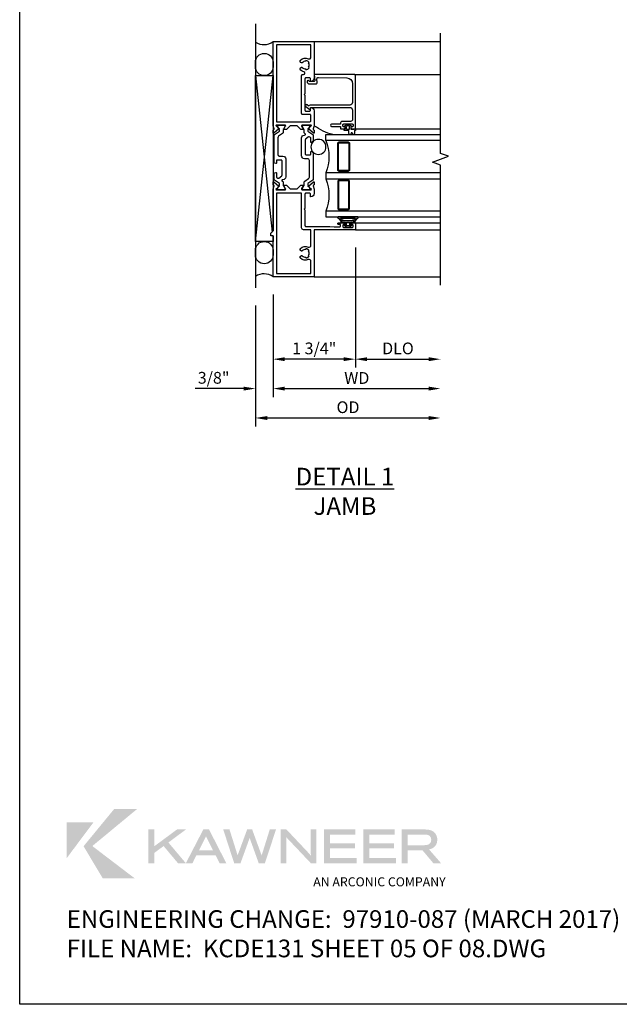
# Model space of a CAD drawing. Extents: x 0 to 122, y 0 to 70.
# Drawn here: x 0 to 13, y 0 to 21 of the extents above; entities that cross this region are included whole.
import ezdxf

# ---------------------------------------------------------------- set-up
doc = ezdxf.new("R2010")
doc.units = 0
doc.header["$MEASUREMENT"] = 0
doc.layers.get('0').update_dxf_attribs({"color": 4, "linetype": 'CONTINUOUS'})
doc.layers.get('Defpoints').update_dxf_attribs({"linetype": 'CONTINUOUS'})
for name, color, linetype in [('DIME', 2, 'CONTINUOUS'), ('FORMAT', 7, 'CONTINUOUS'), ('Kawneer Logo-English', 7, 'CONTINUOUS'), ('Text', 3, 'CONTINUOUS')]:
    doc.layers.add(name, color=color, linetype=linetype)
doc.styles.get("Standard").update_dxf_attribs({"font": 'arial.ttf'})
doc.dimstyles.new('EXT_ON-OFF', dxfattribs={"dimscale": 2, "dimtxt": 0.125, "dimasz": 0.125, "dimexe": 0.09, "dimexo": 0.1875, "dimgap": 0.05, "dimtad": 3, "dimdec": 5, "dimzin": 3, "dimdsep": 46, "dimlunit": 5, "dimtxsty": 'STANDARD', "dimcen": 0, "dimse2": 1, "dimazin": 0, "dimtfac": 1, "dimtdec": 4, "dimtofl": 0, "dimtmove": 0, "dimatfit": 0, "dimfxl": 1, "dimfrac": 2, "dimtolj": 1, "dimtzin": 3, "dimarcsym": 0})
doc.dimstyles.new('EXT_ON-ON', dxfattribs={"dimscale": 2, "dimtxt": 0.125, "dimasz": 0.125, "dimexe": 0.09, "dimexo": 0.1875, "dimgap": 0.05, "dimtad": 3, "dimdec": 5, "dimzin": 3, "dimdsep": 46, "dimlunit": 5, "dimtxsty": 'STANDARD', "dimcen": 0, "dimazin": 0, "dimtfac": 1, "dimtdec": 4, "dimtofl": 0, "dimtmove": 0, "dimatfit": 0, "dimfxl": 1, "dimfrac": 2, "dimtolj": 1, "dimtzin": 3, "dimarcsym": 0})

# ---------------------------------------------------------------- blocks, each defined once
blk = doc.blocks.new('B127207M')
for points in [[(-0.124, -0.077), (-0.115, -0.063, -0.267949), (-0.11, -0.06), (-0.064, -0.06, -0.645751), (-0.06, -0.07, 0.182676), (-0.061, -0.074), (-0.061, -0.077, 0.706342), (-0.051, -0.08), (-0.017, -0.039, 0.381032), (-0.018, -0.021, 0.022758), (-0.019, -0.02, -0.220264), (-0.022, -0.014), (-0.022, 0.014, -0.220264), (-0.019, 0.02, 0.022758), (-0.018, 0.021, 0.381031), (-0.017, 0.039), (-0.051, 0.08, 0.707627), (-0.061, 0.077), (-0.061, 0.074, 0.182676), (-0.06, 0.07, -0.645751), (-0.064, 0.06), (-0.1, 0.06, -0.414214), (-0.114, 0.074), (-0.114, 0.122), (-0.108, 0.122, 0.414214), (-0.102, 0.128), (-0.102, 0.136, 0.414214), (-0.108, 0.142), (-0.114, 0.142), (-0.114, 0.156, 0.414214), (-0.12, 0.162), (-0.136, 0.162, 0.414214), (-0.142, 0.156), (-0.142, 0.142), (-0.204, 0.142, 1), (-0.204, 0.095), (-0.203, 0.095, -1), (-0.203, 0.065), (-0.204, 0.065, 1), (-0.204, 0.017), (-0.142, 0.017), (-0.142, -0.073, 0.767327)], [(-0.061, 0.035, -0.065874), (-0.056, 0.033), (-0.041, 0.024, -0.268552), (-0.039, 0.021), (-0.039, 0.021), (-0.039, -0.021), (-0.039, -0.021, -0.269734), (-0.041, -0.024), (-0.041, -0.024), (-0.056, -0.033, -0.066513), (-0.061, -0.035, -0.063456), (-0.066, -0.035), (-0.101, -0.035, -0.414214), (-0.114, -0.022), (-0.114, 0.022, -0.414214), (-0.101, 0.035), (-0.066, 0.035, -0.063458), (-0.061, 0.035, 1.292077)]]:
    blk.add_lwpolyline(points, format="xyb", close=True)
blk = doc.blocks.new('B423042')
blk.add_lwpolyline([(3.104, -0.06), (2.709, -0.06, 0.414214), (2.649, -0.12), (2.649, -0.964, -0.324069), (2.628, -0.992), (2.655, -1.024, -1), (2.624, -1.05), (2.555, -0.967, -0.63707), (2.561, -0.954), (2.601, -0.954), (2.601, -0.12, 0.414214), (2.541, -0.06), (2.345, -0.06, 0.414214), (2.305, -0.1), (2.305, -0.284, -0.414214), (2.275, -0.314), (2.248, -0.314), (2.248, -0.507, -1), (2.198, -0.507), (2.198, -0.314), (2.148, -0.314), (2.148, -0.237, -0.414214), (2.168, -0.217), (2.187, -0.217), (2.187, -0.247, 0.414214), (2.207, -0.267), (2.23, -0.267, 0.414214), (2.25, -0.247), (2.25, -0.067, 0.414214), (2.23, -0.047), (2.207, -0.047, 0.414214), (2.187, -0.067), (2.187, -0.097), (2.168, -0.097, -0.414214), (2.148, -0.077), (2.148, 0), (3.281, 0, -0.414214), (3.301, -0.02), (3.301, -0.875), (3.174, -0.864, 0.440011), (3.152, -0.884), (3.152, -0.974), (3.164, -0.986, -1), (3.129, -1.022), (3.111, -1.003, -0.198912), (3.102, -0.982), (3.102, -0.84, -0.440011), (3.134, -0.81), (3.207, -0.817, 0.445229), (3.24, -0.786), (3.229, -0.183, 0.409111)], format="xyb", close=True)
blk = doc.blocks.new('B423542M')
for name, p in [('B127207M', (2.251, -0.157)), ('B423042', (0, 0))]:
    blk.add_blockref(name, p)
blk = doc.blocks.new('S423GT25')
at = {"linetype": 'Continuous'}
blk.add_line((-1, -0.875), (-1, 1.812), dxfattribs=at)
for p, q in [((0, 0), (0, 1.812)), ((0.148, 0), (0.148, 1.812)), ((2.148, 0), (2.148, 1.812)), ((3.301, -0.02), (3.301, 1.812)), ((4, -0.875), (4, 1.812))]:
    blk.add_line(p, q)
blk.add_lwpolyline([(-1.18, 1.812), (1.375, 1.812), (1.437, 1.641), (1.562, 1.984), (1.625, 1.812), (4.18, 1.812)], dxfattribs=at)
for points in [[(0.398, 1.812), (0.398, -0.625), (0.273, -0.625), (0.273, 1.812)], [(1.21, 1.812), (1.21, -0.625), (1.085, -0.625), (1.085, 1.812)], [(1.898, 1.812), (1.898, -0.625), (2.023, -0.625), (2.023, 1.812)]]:
    blk.add_lwpolyline(points)
for points in [[(1.054, -0.344, -0.414214), (1.023, -0.375), (0.46, -0.375, -0.414214), (0.429, -0.344), (0.429, -0.156, -0.414214), (0.46, -0.125), (1.023, -0.125, -0.414214), (1.054, -0.156)], [(0.46, -0.359, -0.414214), (0.445, -0.344), (0.445, -0.156, -0.414214), (0.46, -0.141), (1.023, -0.141, -0.414214), (1.039, -0.156), (1.039, -0.344, -0.414214), (1.023, -0.359)], [(1.242, -0.344, 0.414214), (1.273, -0.375), (1.836, -0.375, 0.414214), (1.867, -0.344), (1.867, -0.156, 0.414214), (1.836, -0.125), (1.273, -0.125, 0.414214), (1.242, -0.156)], [(1.836, -0.359, 0.414214), (1.851, -0.344), (1.851, -0.156, 0.414214), (1.836, -0.141), (1.273, -0.141, 0.414214), (1.257, -0.156), (1.257, -0.344, 0.414214), (1.273, -0.359)]]:
    blk.add_lwpolyline(points, format="xyb", close=True)
blk.add_circle((1.762, -0.785), 0.16)
for centre, radius, start, end in [((0.742, -1.539), 0.976, 69.3888, 110.6112), ((1.554, -1.539), 0.976, 69.3888, 110.6112), ((3.234, -0.152), 1.254, 195.2085, 215.1667)]:
    blk.add_arc(centre, radius, start, end)
blk.add_blockref('B423542M', (0, 0))
blk = doc.blocks.new('*D58')
at = {"layer": 'Defpoints', "color": 0}
for p in [(8.951, 16.281), (5.014, 15.226), (8.951, 12.461)]:
    blk.add_point(p, dxfattribs=at)
at = {"layer": 'DIME', "color": 0, "lineweight": -2}
for p, q in [((5.014, 14.851), (5.014, 12.281)), ((5.264, 12.461), (8.701, 12.461))]:
    blk.add_line(p, q, dxfattribs=at)
at = {"layer": 'DIME', "color": 0}
for points in [[(5.264, 12.502), (5.264, 12.419), (5.014, 12.461)], [(8.701, 12.502), (8.701, 12.419), (8.951, 12.461)]]:
    blk.add_solid(points, dxfattribs=at)
at = {"layer": 'DIME', "color": 0, "insert": (6.983, 12.69), "char_height": 0.25, "attachment_point": 5}
blk.add_mtext('\\A1;{OD}', dxfattribs=at)
blk = doc.blocks.new('*D59')
at = {"layer": 'Defpoints', "color": 0}
for p in [(5.389, 15.461), (5.014, 15.226), (5.014, 13.086)]:
    blk.add_point(p, dxfattribs=at)
at = {"layer": 'DIME', "color": 0, "lineweight": -2}
for p, q in [((5.389, 15.086), (5.389, 12.906)), ((5.014, 14.851), (5.014, 12.906)), ((4.764, 13.086), (3.735, 13.086)), ((5.639, 13.086), (5.889, 13.086))]:
    blk.add_line(p, q, dxfattribs=at)
at = {"layer": 'DIME', "color": 0}
for points in [[(4.764, 13.127), (4.764, 13.044), (5.014, 13.086)], [(5.639, 13.127), (5.639, 13.044), (5.389, 13.086)]]:
    blk.add_solid(points, dxfattribs=at)
at = {"layer": 'DIME', "color": 0, "insert": (4.125, 13.315), "char_height": 0.25, "attachment_point": 5}
blk.add_mtext('\\A1;3/8"', dxfattribs=at)
blk = doc.blocks.new('*D60')
at = {"layer": 'Defpoints', "color": 0}
for p in [(8.951, 16.281), (5.389, 15.461), (8.951, 13.086)]:
    blk.add_point(p, dxfattribs=at)
at = {"layer": 'DIME', "color": 0, "lineweight": -2}
for p, q in [((5.389, 15.086), (5.389, 12.906)), ((5.639, 13.086), (8.701, 13.086))]:
    blk.add_line(p, q, dxfattribs=at)
at = {"layer": 'DIME', "color": 0}
for points in [[(5.639, 13.127), (5.639, 13.044), (5.389, 13.086)], [(8.701, 13.127), (8.701, 13.044), (8.951, 13.086)]]:
    blk.add_solid(points, dxfattribs=at)
at = {"layer": 'DIME', "color": 0, "insert": (7.17, 13.311), "char_height": 0.25, "attachment_point": 5}
blk.add_mtext('\\A1;WD', dxfattribs=at)
blk = doc.blocks.new('*D61')
at = {"layer": 'Defpoints', "color": 0}
for p in [(7.139, 16.461), (8.951, 16.281), (8.951, 13.711)]:
    blk.add_point(p, dxfattribs=at)
at = {"layer": 'DIME', "color": 0, "lineweight": -2}
for p, q in [((7.139, 16.086), (7.139, 13.531)), ((7.389, 13.711), (8.701, 13.711))]:
    blk.add_line(p, q, dxfattribs=at)
at = {"layer": 'DIME', "color": 0}
for points in [[(7.389, 13.752), (7.389, 13.669), (7.139, 13.711)], [(8.701, 13.752), (8.701, 13.669), (8.951, 13.711)]]:
    blk.add_solid(points, dxfattribs=at)
at = {"layer": 'DIME', "color": 0, "insert": (8.045, 13.94), "char_height": 0.25, "attachment_point": 5}
blk.add_mtext('\\A1;DLO', dxfattribs=at)
blk = doc.blocks.new('*D62')
at = {"layer": 'Defpoints', "color": 0}
for p in [(7.139, 16.461), (5.389, 15.461), (5.389, 13.711)]:
    blk.add_point(p, dxfattribs=at)
at = {"layer": 'DIME', "color": 0, "lineweight": -2}
for p, q in [((7.139, 16.086), (7.139, 13.531)), ((5.389, 15.086), (5.389, 13.531)), ((6.889, 13.711), (5.639, 13.711))]:
    blk.add_line(p, q, dxfattribs=at)
at = {"layer": 'DIME', "color": 0}
for points in [[(5.639, 13.752), (5.639, 13.669), (5.389, 13.711)], [(6.889, 13.752), (6.889, 13.669), (7.139, 13.711)]]:
    blk.add_solid(points, dxfattribs=at)
at = {"layer": 'DIME', "color": 0, "insert": (6.264, 13.94), "char_height": 0.25, "attachment_point": 5}
blk.add_mtext('\\A1;1 3/4"', dxfattribs=at)
blk = doc.blocks.new('B127206M')
at = {"linetype": 'Continuous'}
for points in [[(0.11, 0.126, -1), (0.11, 0.151, 0.209571), (0.205, 0.216, -0.735103), (0.223, 0.21), (0.223, -0.21, -0.735103), (0.205, -0.216, 0.214686), (0.11, -0.152, -1), (0.11, -0.127), (0.144, -0.127, 0.414214), (0.152, -0.119), (0.152, -0.099, -0.342048), (0.158, -0.103), (0.165, -0.139, 0.182531), (0.169, -0.143, -0.026719), (0.187, -0.154, 0.618084), (0.199, -0.148), (0.199, 0.148, 0.618084), (0.187, 0.154, -0.026719), (0.169, 0.143, 0.182531), (0.165, 0.139), (0.158, 0.102, -0.342048), (0.152, 0.098), (0.152, 0.118, 0.414214), (0.144, 0.126)], [(0.11, -0.058, 0.414199), (0.105, -0.053), (0.07, -0.063, -0.182673), (0.066, -0.062, 0.939216), (0.057, -0.07, -0.182676), (0.059, -0.074), (0.059, -0.077, -0.707627), (0.048, -0.081), (0.019, -0.045, -0.632936), (0.023, -0.037), (0.037, -0.035), (0.042, -0.04, 0.284878), (0.047, -0.041), (0.094, -0.027, -0.414214), (0.1, -0.03, 0.864867), (0.11, -0.029), (0.11, 0.028, 0.864867), (0.1, 0.03, -0.414214), (0.094, 0.026), (0.047, 0.04, 0.284878), (0.042, 0.039), (0.037, 0.034), (0.023, 0.036, -0.63283), (0.019, 0.044), (0.048, 0.08, -0.707627), (0.059, 0.076), (0.059, 0.074, -0.182676), (0.057, 0.07, 0.939216), (0.066, 0.061, -0.182673), (0.07, 0.063), (0.105, 0.052, 0.414199), (0.11, 0.057), (0.11, 0.126), (0.144, 0.126, -0.414214), (0.152, 0.118), (0.152, 0.098), (0.146, 0.098, 0.376825), (0.138, 0.09), (0.138, -0.091, 0.376825), (0.146, -0.099), (0.152, -0.099), (0.152, -0.119, -0.414214), (0.144, -0.127), (0.11, -0.127), (0.11, -0.058)], [(0.027, -0.007, -0.08332), (0.019, -0.04, -0.277723), (0.023, -0.037), (0.037, -0.035, 0.152083), (0.037, 0.034), (0.023, 0.036, -0.277975), (0.019, 0.039, -0.083334), (0.027, 0.007, 0.180823), (0.028, 0.003), (0.028, 0.003, -0.414214), (0.028, -0.004), (0.028, -0.004, 0.180823)]]:
    blk.add_lwpolyline(points, format="xyb", close=True, dxfattribs=at)
blk = doc.blocks.new('B423304')
blk.add_lwpolyline([(0.78, 0.233), (0.215, 0.233, 0.248401), (0.205, 0.228), (0.133, 0.121, -0.248401), (0.123, 0.116), (0.114, 0.116, -0.131652), (0.09, 0.123), (0.028, 0.159, 0.131652), (0.024, 0.16), (0.016, 0.16, 0.414214), (0, 0.144), (0, 0.01, 0.414214), (0.016, -0.006), (0.024, -0.006, 0.131652), (0.028, -0.005), (0.09, 0.031, -0.131652), (0.114, 0.038), (0.15, 0.038, 0.248401), (0.182, 0.055), (0.238, 0.137, -0.248401), (0.271, 0.154), (0.623, 0.154, -0.414214), (0.662, 0.115), (0.662, 0.045, 0.414214), (0.721, -0.014), (1.104, -0.014, 0.414214), (1.163, 0.045), (1.163, 0.052, -0.772211), (1.193, 0.06), (1.196, 0.055, 0.248401), (1.228, 0.038), (1.264, 0.038, -0.131652), (1.288, 0.031), (1.35, -0.005, 0.131652), (1.354, -0.006), (1.362, -0.006, 0.414214), (1.378, 0.01), (1.378, 0.144, 0.414214), (1.362, 0.16), (1.354, 0.16, 0.131652), (1.35, 0.159), (1.288, 0.123, -0.131652), (1.264, 0.116), (1.255, 0.116, -0.248401), (1.245, 0.121), (1.173, 0.228, 0.248401), (1.163, 0.233), (1.046, 0.233, 0.413812), (1.007, 0.194, 0.414615), (1.017, 0.183), (1.1, 0.183, -0.248401), (1.113, 0.176), (1.13, 0.151, -0.335566), (1.129, 0.132), (1.077, 0.071, -0.221695), (1.065, 0.065), (0.761, 0.065, -0.414214), (0.745, 0.081), (0.745, 0.168, -0.414214), (0.761, 0.183), (0.808, 0.183, 0.414418), (0.819, 0.194, 0.414009)], format="xyb", close=True)
blk = doc.blocks.new('B423001A')
for points in [[(4, 0.875), (3.226, 0.875, 0.398842), (3.152, 0.805, 0.426579), (3.16, 0.796), (3.211, 0.796, -0.414214), (3.231, 0.776), (3.231, 0.698, -0.414214), (3.211, 0.678), (2.891, 0.678), (2.876, 0.663), (2.861, 0.678), (2.542, 0.678, -0.414214), (2.522, 0.698), (2.522, 0.776, -0.414214), (2.542, 0.796), (2.593, 0.796, 0.426579), (2.601, 0.805, 0.398842), (2.526, 0.875), (2.208, 0.875), (2.143, 0.853, -0.315299), (2.13, 0.856), (2.119, 0.871, 0.226277), (2.109, 0.875), (2.061, 0.875, 0.630953), (2.055, 0.862), (2.145, 0.751, 0.771106), (2.159, 0.757, -0.270495), (2.162, 0.765), (2.203, 0.797), (2.203, 0.804, -1), (2.227, 0.804), (2.227, 0.62, -0.57735), (2.209, 0.61), (2.148, 0.645, -0.182676), (2.144, 0.65, 0.849635), (2.129, 0.647), (2.129, 0.587), (2.207, 0.509), (2.207, 0.366), (2.129, 0.288), (2.129, 0.228, 0.849635), (2.144, 0.225, -0.182676), (2.148, 0.23), (2.209, 0.265, -0.57735), (2.227, 0.255), (2.227, 0.071, -1), (2.203, 0.071), (2.203, 0.078), (2.162, 0.11, -0.270495), (2.159, 0.118, 0.771106), (2.145, 0.124), (2.055, 0.013, 0.630953), (2.061, 0), (2.109, 0, 0.226277), (2.119, 0.004), (2.13, 0.019, -0.315299), (2.143, 0.022), (2.208, 0), (4, 0)], [(3.444, 0.767), (3.453, 0.755, -0.315299), (3.547, 0.755), (3.556, 0.767, -0.221695), (3.597, 0.696), (3.582, 0.695, -0.257241), (3.55, 0.622, 0.377391), (3.547, 0.606), (3.559, 0.585, 0.267949), (3.569, 0.579), (3.596, 0.579, 0.198405), (3.604, 0.583, 0.313028), (3.634, 0.748, -0.545299), (3.671, 0.805), (3.93, 0.805), (3.93, 0.07), (2.297, 0.07), (2.297, 0.785, -0.414214), (2.317, 0.805), (2.432, 0.805, -0.414214), (2.452, 0.785), (2.452, 0.628, 0.414214), (2.472, 0.608), (3.281, 0.608, 0.414214), (3.301, 0.628), (3.301, 0.65, -0.89784), (3.356, 0.656, 0.144045), (3.396, 0.583, 0.198405), (3.404, 0.579), (3.431, 0.579, 0.267949), (3.441, 0.585), (3.453, 0.606, 0.377391), (3.45, 0.622, -0.257242), (3.418, 0.695), (3.403, 0.696, -0.221695)]]:
    blk.add_lwpolyline(points, format="xyb", close=True)
blk = doc.blocks.new('B423021A')
for points in [[(0.849, 0.804, -1), (0.873, 0.804), (0.873, 0.797), (0.913, 0.765, -0.270495), (0.916, 0.757, 0.771106), (0.93, 0.751), (1.02, 0.862, 0.630953), (1.014, 0.875), (0.966, 0.875, 0.226277), (0.957, 0.871), (0.945, 0.856, -0.315299), (0.932, 0.853), (0.867, 0.875), (0.774, 0.875, 0.398842), (0.7, 0.805, 0.426579), (0.708, 0.796), (0.759, 0.796, -0.414214), (0.779, 0.776), (0.779, 0.698, -0.414214), (0.759, 0.678), (0.453, 0.678), (0.438, 0.663), (0.423, 0.678), (0.09, 0.678, -0.414214), (0.07, 0.698), (0.07, 1.206), (0.062, 1.3), (0.062, 1.416, -0.414214), (0.083, 1.436), (0.116, 1.436), (0.116, 1.392, 1), (0.148, 1.392), (0.148, 1.513, 0.414214), (0.128, 1.533), (0.113, 1.533), (0.113, 1.503, -0.414214), (0.093, 1.483), (0.07, 1.483, -0.414214), (0.05, 1.503), (0.05, 1.683, -0.414214), (0.07, 1.703), (0.093, 1.703, -0.414214), (0.113, 1.683), (0.113, 1.653), (0.128, 1.653, 0.414214), (0.148, 1.673), (0.148, 1.75), (0, 1.75), (0, 0.875), (-1, 0.875), (-1, 0), (-0.125, 0), (-0.125, -0.05), (-0.075, -0.05), (-0.025, 0), (0.867, 0), (0.932, 0.022, -0.315299), (0.945, 0.019), (0.957, 0.004, 0.226277), (0.966, 0), (1.014, 0, 0.630953), (1.02, 0.013), (0.93, 0.124, 0.771106), (0.916, 0.118, -0.270495), (0.913, 0.11), (0.873, 0.078), (0.873, 0.071, -1), (0.849, 0.071), (0.849, 0.255, -0.57735), (0.867, 0.265), (0.927, 0.23, -0.182676), (0.931, 0.225, 0.849635), (0.947, 0.228), (0.947, 0.288), (0.869, 0.366), (0.869, 0.509), (0.947, 0.587), (0.947, 0.647, 0.849635), (0.931, 0.65, -0.182676), (0.927, 0.645), (0.867, 0.61, -0.57735), (0.849, 0.62)], [(0.779, 0.608), (0.779, 0.07), (-0.93, 0.07), (-0.93, 0.805), (-0.671, 0.805, -0.545299), (-0.634, 0.748, 0.313028), (-0.604, 0.583, 0.198405), (-0.596, 0.579), (-0.569, 0.579, 0.267949), (-0.559, 0.585), (-0.547, 0.606, 0.377391), (-0.55, 0.622, -0.257242), (-0.582, 0.695), (-0.597, 0.696, -0.221695), (-0.556, 0.767), (-0.547, 0.755, -0.315299), (-0.453, 0.755), (-0.444, 0.767, -0.221695), (-0.403, 0.696), (-0.418, 0.695, -0.257241), (-0.45, 0.622, 0.377391), (-0.453, 0.606), (-0.441, 0.585, 0.267949), (-0.431, 0.579), (-0.404, 0.579, 0.198405), (-0.396, 0.583, 0.313028), (-0.366, 0.748, -0.545299), (-0.329, 0.805), (0, 0.805), (0, 0.648, 0.414214), (0.04, 0.608)]]:
    blk.add_lwpolyline(points, format="xyb", close=True)
blk = doc.blocks.new('B423211')
for name, p in [('B423021A', (1, 0)), ('B423304', (1.849, 0.62)), ('B423001A', (1, 0))]:
    blk.add_blockref(name, p)
at = {"rotation": 180}
blk.add_blockref('B423304', (3.227, 0.255), dxfattribs=at)
blk = doc.blocks.new('B423511M')
for name, p in [('B423211', (0, 0)), ('B127206M', (1.05, 1.593))]:
    blk.add_blockref(name, p)
blk = doc.blocks.new('Kawneer Logo English')
at = {"layer": 'Kawneer Logo-English'}
for points in [[(0.2706, 0.0336), (0.2688, 0.035), (0.2633, 0.0391), (0.255, 0.0454), (0.2442, 0.0536), (0.2314, 0.0633), (0.2173, 0.0741), (0.202, 0.0857), (0.1863, 0.0976), (0.1706, 0.1096), (0.1553, 0.1211), (0.1411, 0.132), (0.1285, 0.1417), (0.1176, 0.15), (0.1094, 0.1563), (0.1041, 0.1604), (0.1023, 0.1619), (0.1044, 0.1637), (0.1101, 0.1683), (0.1189, 0.1757), (0.1304, 0.1851), (0.1439, 0.1963), (0.159, 0.2087), (0.1751, 0.2221), (0.1917, 0.2359), (0.2083, 0.2496), (0.2244, 0.2628), (0.2395, 0.2753), (0.253, 0.2864), (0.2644, 0.2959), (0.2731, 0.3031), (0.2788, 0.3078), (0.2808, 0.3095), (0.2799, 0.3095), (0.277, 0.3096), (0.2725, 0.3096), (0.2666, 0.3096), (0.2597, 0.3096), (0.252, 0.3096), (0.2438, 0.3096), (0.2352, 0.3096), (0.2267, 0.3096), (0.2184, 0.3095), (0.2106, 0.3095), (0.2037, 0.3095), (0.1979, 0.3095), (0.1933, 0.3095), (0.1904, 0.3095), (0.1894, 0.3095), (0.188, 0.3078), (0.1841, 0.303), (0.1781, 0.2958), (0.1702, 0.2862), (0.161, 0.2751), (0.1507, 0.2625), (0.1396, 0.2491), (0.1283, 0.2352), (0.1169, 0.2214), (0.1059, 0.208), (0.0955, 0.1955), (0.0863, 0.1843), (0.0785, 0.1748), (0.0724, 0.1675), (0.0686, 0.1627), (0.0672, 0.1612), (0.068, 0.1597), (0.0704, 0.1556), (0.0743, 0.1493), (0.0791, 0.1412), (0.0849, 0.1315), (0.0913, 0.1208), (0.0982, 0.1092), (0.1053, 0.0973), (0.1124, 0.0855), (0.1193, 0.0739), (0.1257, 0.0632), (0.1315, 0.0535), (0.1364, 0.0454), (0.1402, 0.0391), (0.1426, 0.035), (0.1435, 0.0336)], [(0.0002, 0.2564), (0, 0.1137), (0.0012, 0.1153), (0.0046, 0.1197), (0.0099, 0.1268), (0.0167, 0.136), (0.0248, 0.1468), (0.0339, 0.1588), (0.0435, 0.1717), (0.0535, 0.185), (0.0634, 0.1984), (0.073, 0.2112), (0.0821, 0.2234), (0.0902, 0.2342), (0.097, 0.2433), (0.1022, 0.2503), (0.1057, 0.2549), (0.1069, 0.2565)], [(0.8092, 0.2278), (0.7789, 0.1309), (0.7782, 0.1288), (0.7776, 0.127), (0.7771, 0.1253), (0.7767, 0.1238), (0.7764, 0.1249), (0.7761, 0.126), (0.7759, 0.1268), (0.7758, 0.1272), (0.7756, 0.128), (0.7751, 0.1292), (0.774, 0.1323), (0.7721, 0.1373), (0.7698, 0.1436), (0.7671, 0.1512), (0.764, 0.1596), (0.7606, 0.1686), (0.7573, 0.1779), (0.7539, 0.1872), (0.7506, 0.1962), (0.7475, 0.2046), (0.7448, 0.2122), (0.7424, 0.2185), (0.7406, 0.2235), (0.7395, 0.2266), (0.7391, 0.2278), (0.7191, 0.2278), (0.6843, 0.1336), (0.6832, 0.1306), (0.6824, 0.1282), (0.6817, 0.1261), (0.6812, 0.1241), (0.6809, 0.1251), (0.6805, 0.1262), (0.6802, 0.1273), (0.6799, 0.1287), (0.6795, 0.1298), (0.6785, 0.1329), (0.677, 0.1378), (0.675, 0.1442), (0.6726, 0.1516), (0.67, 0.16), (0.6672, 0.169), (0.6643, 0.1782), (0.6614, 0.1875), (0.6586, 0.1964), (0.656, 0.2047), (0.6536, 0.2123), (0.6516, 0.2186), (0.6501, 0.2235), (0.6491, 0.2266), (0.6488, 0.2278), (0.6238, 0.2278), (0.6676, 0.0927), (0.6923, 0.0927), (0.726, 0.1855), (0.727, 0.1883), (0.7278, 0.1906), (0.7285, 0.1928), (0.729, 0.1947), (0.7299, 0.1922), (0.7307, 0.1894), (0.7318, 0.1863), (0.7331, 0.1827), (0.7655, 0.0927), (0.7896, 0.0927), (0.8341, 0.2278), (0.8306, 0.2278)], [(0.9726, 0.2278), (0.9726, 0.1355), (0.973, 0.1265), (0.973, 0.1255), (0.9731, 0.1238), (0.9717, 0.1254), (0.9711, 0.1263), (0.9642, 0.1339), (0.8756, 0.2278), (0.853, 0.2278), (0.853, 0.0927), (0.8757, 0.0927), (0.8757, 0.1928), (0.8757, 0.1931), (0.8756, 0.194), (0.8755, 0.1953), (0.8754, 0.1968), (0.8756, 0.1965), (0.8757, 0.1963), (0.8765, 0.1955), (0.8782, 0.1936), (0.8798, 0.1918), (0.8805, 0.1909), (0.8816, 0.1898), (0.8845, 0.1867), (0.8892, 0.1819), (0.8952, 0.1756), (0.9021, 0.1681), (0.91, 0.1598), (0.9184, 0.151), (0.9272, 0.1418), (0.9358, 0.1326), (0.9442, 0.1237), (0.9521, 0.1154), (0.9591, 0.108), (0.965, 0.1017), (0.9696, 0.0969), (0.9726, 0.0938), (0.9736, 0.0927), (0.9952, 0.0927), (0.9952, 0.2278), (0.9927, 0.2278)], [(1.0494, 0.1526), (1.0512, 0.1526), (1.0549, 0.1526), (1.0602, 0.1526), (1.0668, 0.1526), (1.0744, 0.1526), (1.0827, 0.1526), (1.0915, 0.1526), (1.1006, 0.1526), (1.1095, 0.1526), (1.1182, 0.1526), (1.1262, 0.1526), (1.1334, 0.1526), (1.1396, 0.1526), (1.1442, 0.1526), (1.1472, 0.1526), (1.1482, 0.1526), (1.1482, 0.173), (1.1472, 0.173), (1.1442, 0.173), (1.1396, 0.173), (1.1335, 0.173), (1.1262, 0.173), (1.1182, 0.173), (1.1095, 0.173), (1.1006, 0.173), (1.0915, 0.173), (1.0827, 0.173), (1.0744, 0.173), (1.0668, 0.173), (1.0602, 0.173), (1.0549, 0.173), (1.0512, 0.173), (1.0494, 0.173), (1.0494, 0.1754), (1.0494, 0.1794), (1.0494, 0.1844), (1.0494, 0.1899), (1.0494, 0.1953), (1.0494, 0.2003), (1.0494, 0.2043), (1.0494, 0.2067), (1.0512, 0.2067), (1.055, 0.2067), (1.0605, 0.2067), (1.0672, 0.2067), (1.075, 0.2067), (1.0835, 0.2067), (1.0925, 0.2067), (1.1019, 0.2067), (1.1111, 0.2067), (1.12, 0.2067), (1.1283, 0.2067), (1.1356, 0.2067), (1.1419, 0.2067), (1.1466, 0.2067), (1.1497, 0.2067), (1.1508, 0.2067), (1.1508, 0.2278), (1.1483, 0.2278), (1.0259, 0.2278), (1.0259, 0.0927), (1.1556, 0.0927), (1.1556, 0.1137), (1.1545, 0.1137), (1.1512, 0.1137), (1.1462, 0.1137), (1.1397, 0.1137), (1.1319, 0.1137), (1.1232, 0.1137), (1.1139, 0.1137), (1.1043, 0.1137), (1.0945, 0.1137), (1.0851, 0.1137), (1.0761, 0.1137), (1.0679, 0.1137), (1.0609, 0.1137), (1.0552, 0.1137), (1.0513, 0.1137), (1.0494, 0.1137), (1.0494, 0.1164), (1.0494, 0.1209), (1.0494, 0.1267), (1.0494, 0.1331), (1.0494, 0.1395), (1.0494, 0.1453), (1.0494, 0.1499)], [(1.2056, 0.1526), (1.2075, 0.1526), (1.2112, 0.1526), (1.2165, 0.1526), (1.223, 0.1526), (1.2306, 0.1526), (1.239, 0.1526), (1.2478, 0.1526), (1.2568, 0.1526), (1.2658, 0.1526), (1.2744, 0.1526), (1.2826, 0.1526), (1.2897, 0.1526), (1.2958, 0.1526), (1.3005, 0.1526), (1.3035, 0.1526), (1.3045, 0.1526), (1.3045, 0.173), (1.3035, 0.173), (1.3005, 0.173), (1.2958, 0.173), (1.2897, 0.173), (1.2826, 0.173), (1.2744, 0.173), (1.2658, 0.173), (1.2568, 0.173), (1.2478, 0.173), (1.239, 0.173), (1.2306, 0.173), (1.223, 0.173), (1.2165, 0.173), (1.2112, 0.173), (1.2075, 0.173), (1.2056, 0.173), (1.2056, 0.1754), (1.2056, 0.1794), (1.2056, 0.1844), (1.2056, 0.1899), (1.2056, 0.1953), (1.2056, 0.2003), (1.2056, 0.2043), (1.2056, 0.2067), (1.2075, 0.2067), (1.2113, 0.2067), (1.2167, 0.2067), (1.2234, 0.2067), (1.2313, 0.2067), (1.2397, 0.2067), (1.2489, 0.2067), (1.2581, 0.2067), (1.2674, 0.2067), (1.2762, 0.2067), (1.2845, 0.2067), (1.2919, 0.2067), (1.2981, 0.2067), (1.3029, 0.2067), (1.306, 0.2067), (1.3071, 0.2067), (1.3071, 0.2278), (1.3046, 0.2278), (1.1822, 0.2278), (1.1822, 0.0927), (1.3119, 0.0927), (1.3119, 0.1137), (1.3107, 0.1137), (1.3075, 0.1137), (1.3024, 0.1137), (1.2959, 0.1137), (1.2882, 0.1137), (1.2795, 0.1137), (1.2702, 0.1137), (1.2605, 0.1137), (1.2508, 0.1137), (1.2413, 0.1137), (1.2324, 0.1137), (1.2242, 0.1137), (1.2172, 0.1137), (1.2115, 0.1137), (1.2076, 0.1137), (1.2056, 0.1137), (1.2056, 0.1164), (1.2056, 0.1209), (1.2056, 0.1267), (1.2056, 0.1331), (1.2056, 0.1395), (1.2056, 0.1453), (1.2056, 0.1499)]]:
    blk.add_hatch(color=256, dxfattribs=at).paths.add_polyline_path(points)
h = blk.add_hatch(color=256, dxfattribs=at)
h.paths.add_polyline_path([(0.527, 0.1446), (0.529, 0.1487), (0.5323, 0.1552), (0.5365, 0.1634), (0.541, 0.1723), (0.5453, 0.1808), (0.5491, 0.1882), (0.5516, 0.1932), (0.5526, 0.1952), (0.5528, 0.1958), (0.5534, 0.1971), (0.5542, 0.199), (0.555, 0.2013), (0.5555, 0.2001), (0.5561, 0.1989), (0.5567, 0.1975), (0.5575, 0.1959), (0.5583, 0.1943), (0.5606, 0.1896), (0.564, 0.1829), (0.568, 0.1749), (0.5724, 0.1662), (0.5766, 0.1578), (0.5803, 0.1503), (0.5831, 0.1446), (0.5791, 0.1446), (0.5725, 0.1446), (0.5642, 0.1446), (0.555, 0.1446), (0.5459, 0.1446), (0.5376, 0.1446), (0.5311, 0.1446)], flags=16)
h.paths.add_polyline_path([(0.5657, 0.2278), (0.5444, 0.2278), (0.4748, 0.0934), (0.473, 0.0956), (0.47, 0.0991), (0.4661, 0.1037), (0.4616, 0.1091), (0.4563, 0.1153), (0.4507, 0.122), (0.4448, 0.1291), (0.4387, 0.1362), (0.4327, 0.1433), (0.4269, 0.1502), (0.4215, 0.1567), (0.4165, 0.1626), (0.4123, 0.1675), (0.4089, 0.1715), (0.4065, 0.1744), (0.4053, 0.1758), (0.4067, 0.1769), (0.4094, 0.1789), (0.4132, 0.1817), (0.4179, 0.1852), (0.4232, 0.1891), (0.4291, 0.1935), (0.4353, 0.1982), (0.4416, 0.2029), (0.4479, 0.2076), (0.454, 0.2121), (0.4596, 0.2163), (0.4646, 0.22), (0.4689, 0.2232), (0.4721, 0.2256), (0.4743, 0.2272), (0.475, 0.2278), (0.4674, 0.2278), (0.4396, 0.2278), (0.4386, 0.227), (0.4359, 0.2251), (0.4318, 0.2221), (0.4264, 0.2181), (0.4201, 0.2133), (0.4129, 0.208), (0.4051, 0.2023), (0.397, 0.1963), (0.3889, 0.1904), (0.3809, 0.1845), (0.3733, 0.1788), (0.3663, 0.1737), (0.3602, 0.1691), (0.355, 0.1654), (0.3513, 0.1626), (0.3491, 0.161), (0.3491, 0.1631), (0.3491, 0.1663), (0.3491, 0.1703), (0.3491, 0.175), (0.3491, 0.1802), (0.3491, 0.1858), (0.3491, 0.1917), (0.3491, 0.1975), (0.3491, 0.2033), (0.3491, 0.2088), (0.3491, 0.214), (0.3491, 0.2185), (0.3491, 0.2223), (0.3491, 0.2252), (0.3491, 0.2271), (0.3491, 0.2278), (0.3258, 0.2278), (0.3258, 0.0927), (0.3487, 0.0927), (0.3487, 0.0944), (0.3487, 0.0988), (0.3487, 0.1052), (0.3487, 0.1126), (0.3487, 0.12), (0.3487, 0.1267), (0.3487, 0.1318), (0.3487, 0.1343), (0.3507, 0.1357), (0.3549, 0.1388), (0.3605, 0.1429), (0.3669, 0.1476), (0.3733, 0.1523), (0.3792, 0.1566), (0.3837, 0.1599), (0.3862, 0.1618), (0.3873, 0.1604), (0.3895, 0.1578), (0.3925, 0.1542), (0.3965, 0.1495), (0.4009, 0.1443), (0.4058, 0.1384), (0.4109, 0.1322), (0.4162, 0.126), (0.4216, 0.1196), (0.4266, 0.1137), (0.4313, 0.108), (0.4355, 0.1029), (0.4391, 0.0987), (0.4418, 0.0955), (0.4436, 0.0934), (0.4442, 0.0927), (0.4743, 0.0927), (0.4754, 0.0927), (0.5008, 0.0927), (0.5015, 0.094), (0.5032, 0.0973), (0.5055, 0.1021), (0.5083, 0.1077), (0.5111, 0.1135), (0.5137, 0.1186), (0.5157, 0.1226), (0.5167, 0.1248), (0.518, 0.1248), (0.5207, 0.1248), (0.5246, 0.1248), (0.5296, 0.1248), (0.5353, 0.1248), (0.5415, 0.1248), (0.5482, 0.1248), (0.5551, 0.1248), (0.562, 0.1248), (0.5688, 0.1248), (0.575, 0.1248), (0.5807, 0.1248), (0.5856, 0.1248), (0.5896, 0.1248), (0.5923, 0.1248), (0.5936, 0.1248), (0.5946, 0.1226), (0.5966, 0.1186), (0.5992, 0.1135), (0.602, 0.1077), (0.6048, 0.1021), (0.6071, 0.0973), (0.6088, 0.094), (0.6094, 0.0927), (0.6364, 0.0927), (0.5672, 0.2278)])
h = blk.add_hatch(color=256, dxfattribs=at)
h.paths.add_polyline_path([(1.3584, 0.1651), (1.3584, 0.168), (1.3584, 0.1729), (1.3584, 0.1792), (1.3584, 0.1862), (1.3584, 0.1931), (1.3584, 0.1995), (1.3584, 0.2044), (1.3584, 0.2072), (1.3599, 0.2072), (1.3627, 0.2072), (1.3664, 0.2072), (1.3711, 0.2072), (1.3764, 0.2072), (1.3823, 0.2072), (1.3883, 0.2072), (1.3946, 0.2072), (1.4008, 0.2072), (1.4067, 0.2072), (1.4123, 0.2072), (1.4173, 0.2072), (1.4214, 0.2072), (1.4245, 0.2072), (1.4266, 0.2072), (1.4273, 0.2072), (1.431, 0.2071), (1.4343, 0.2069), (1.4359, 0.2067), (1.4374, 0.2064), (1.4389, 0.2061), (1.4404, 0.2056), (1.4417, 0.2051), (1.443, 0.2045), (1.4442, 0.2037), (1.4454, 0.2029), (1.4466, 0.2018), (1.4476, 0.2007), (1.4486, 0.1993), (1.4495, 0.1978), (1.4504, 0.1961), (1.4511, 0.1945), (1.4516, 0.193), (1.452, 0.1914), (1.4522, 0.19), (1.4524, 0.1887), (1.4524, 0.1875), (1.4525, 0.1863), (1.4524, 0.1845), (1.4522, 0.1828), (1.4519, 0.181), (1.4514, 0.1794), (1.4508, 0.1779), (1.4501, 0.1765), (1.4493, 0.1751), (1.4483, 0.1737), (1.447, 0.1723), (1.4457, 0.1711), (1.4443, 0.17), (1.4428, 0.169), (1.4412, 0.1682), (1.4396, 0.1675), (1.4379, 0.1669), (1.4361, 0.1665), (1.4342, 0.166), (1.4324, 0.1657), (1.4304, 0.1655), (1.4285, 0.1654), (1.4244, 0.1652), (1.4202, 0.1651), (1.4177, 0.1651), (1.4111, 0.1651), (1.4018, 0.1651), (1.391, 0.1651), (1.38, 0.1651), (1.37, 0.1651), (1.3623, 0.1651)], flags=16)
h.paths.add_polyline_path([(1.4438, 0.1486), (1.4469, 0.1492), (1.4495, 0.1499), (1.4519, 0.1506), (1.454, 0.1515), (1.4559, 0.1522), (1.4576, 0.153), (1.4591, 0.154), (1.4606, 0.1549), (1.4621, 0.1558), (1.4634, 0.1569), (1.4647, 0.158), (1.4659, 0.1591), (1.467, 0.1602), (1.468, 0.1613), (1.4689, 0.1626), (1.4699, 0.1637), (1.4706, 0.1649), (1.4715, 0.1662), (1.4721, 0.1674), (1.4728, 0.1686), (1.4733, 0.1699), (1.4738, 0.1711), (1.4743, 0.1724), (1.4747, 0.1737), (1.4754, 0.1761), (1.4758, 0.1785), (1.4762, 0.1808), (1.4765, 0.1831), (1.4766, 0.1851), (1.4767, 0.1871), (1.4766, 0.1889), (1.4765, 0.1906), (1.4764, 0.1924), (1.4761, 0.1941), (1.4758, 0.1958), (1.4756, 0.1974), (1.4751, 0.199), (1.4746, 0.2006), (1.4742, 0.2021), (1.4735, 0.2036), (1.473, 0.2051), (1.4722, 0.2065), (1.4715, 0.2079), (1.4706, 0.2092), (1.4698, 0.2105), (1.4689, 0.2118), (1.4679, 0.213), (1.4669, 0.2141), (1.4658, 0.2154), (1.4647, 0.2164), (1.4635, 0.2174), (1.4622, 0.2184), (1.461, 0.2194), (1.4596, 0.2203), (1.4583, 0.2211), (1.4568, 0.222), (1.4554, 0.2227), (1.4538, 0.2234), (1.4523, 0.224), (1.4507, 0.2246), (1.4491, 0.2251), (1.4473, 0.2256), (1.4452, 0.2262), (1.4433, 0.2265), (1.4411, 0.2269), (1.4389, 0.2272), (1.4364, 0.2274), (1.4335, 0.2276), (1.43, 0.2277), (1.4261, 0.2278), (1.426, 0.2278), (1.3349, 0.2278), (1.3349, 0.0927), (1.3586, 0.0927), (1.3586, 0.0947), (1.3586, 0.1001), (1.3586, 0.108), (1.3586, 0.117), (1.3586, 0.1263), (1.3586, 0.1348), (1.3586, 0.1413), (1.3586, 0.1448), (1.3623, 0.1448), (1.3694, 0.1448), (1.3787, 0.1448), (1.389, 0.1448), (1.3993, 0.1448), (1.4082, 0.1448), (1.4147, 0.1448), (1.4177, 0.1448), (1.4201, 0.142), (1.4252, 0.136), (1.4323, 0.1276), (1.4403, 0.1181), (1.4482, 0.1087), (1.455, 0.1006), (1.4599, 0.0948), (1.4618, 0.0927), (1.4925, 0.0927), (1.4907, 0.0948), (1.4856, 0.1005), (1.4785, 0.1088), (1.4701, 0.1183), (1.4615, 0.1282), (1.4536, 0.1373), (1.4474, 0.1445)])
at = {"layer": 'Kawneer Logo-English', "insert": (1.5101, 0.0373), "char_height": 0.036, "attachment_point": 3}
blk.add_mtext_dynamic_manual_height_columns('{\\fArial TUR|b0|i0|c0|p34;\\T1.05;AN ARCONIC COMPANY}', width=0.61259, gutter_width=1, heights=[0], dxfattribs=at)

msp = doc.modelspace()

# ---------------------------------------------------------------- linework, layer by layer
for p, q in [((5.013871, 20.835521), (5.013871, 15.225521)), ((5.013871, 19.737087), (5.367426, 16.413583)), ((5.013871, 16.211998), (5.388871, 19.737087))]:
    msp.add_line(p, q)
for points in [[(5.388871, 20.022446), (5.388871, 19.924162, -0.997730969), (5.013871, 19.924162), (5.013871, 20.022446, -0.997730969)], [(5.388871, 16.024923), (5.388871, 15.926639, -0.997730969), (5.013871, 15.926639), (5.013871, 16.024923, -0.997730969)]]:
    msp.add_lwpolyline(points, format="xyb", close=True)
msp.add_lwpolyline([(5.388871, 16.335521), (5.388871, 16.211998), (5.013871, 16.211998), (5.013871, 19.737087), (5.388871, 19.737087), (5.388871, 16.435028)])
for centre, start, end in [((5.193422, 20.726177), 237.0155888, 306.3426343), ((5.193422, 15.194864), 53.6573657, 122.9844112)]:
    msp.add_arc(centre, 0.329808, start, end)
at = {"layer": 'FORMAT'}
msp.add_lwpolyline([(122.238593, 0), (0, 0), (0, 70.487995)], dxfattribs=at)

# ---------------------------------------------------------------- block references
at = {"xscale": -1, "rotation": 270}
for name, p in [('S423GT25', (7.138871, 16.460521)), ('B423511M', (5.388871, 15.460521))]:
    msp.add_blockref(name, p, dxfattribs=at)
at = {"xscale": 5.337, "yscale": 5.337, "zscale": 5.337}
msp.add_blockref('Kawneer Logo English', (1, 2.5), dxfattribs=at)

# ---------------------------------------------------------------- texts
at = {"layer": 'Text', "insert": (6.918003, 11.402381), "char_height": 0.375, "width": 2.27097544, "attachment_point": 2}
msp.add_mtext('{\\LDETAIL 1} JAMB', dxfattribs=at)
at = {"layer": 'Text', "insert": (1, 2), "char_height": 0.375, "attachment_point": 1}
msp.add_mtext_dynamic_manual_height_columns('ENGINEERING CHANGE:  97910-087 (MARCH 2017)\\PFILE NAME:  KCDE131 SHEET 05 OF 08.DWG', width=13.12813725, gutter_width=1.25, heights=[0], dxfattribs=at)

# ---------------------------------------------------------------- dimensions: what is measured, and where the dimension line sits
at = {"layer": 'DIME'}
for base, p1, p2, picture, middle in [((5.388871, 13.710521), (7.138871, 16.460521), (5.388871, 15.460521), '*D62', (6.263871, 13.939869)), ((5.013871, 13.085521), (5.388871, 15.460521), (5.013871, 15.225521), '*D59', (4.124649, 13.314869))]:
    dim = msp.add_linear_dim(base=base, p1=p1, p2=p2, angle=180, dimstyle='EXT_ON-ON', override={"dimpost": '"'}, dxfattribs=at)
    dim.commit()
    dim.dimension.update_dxf_attribs({"geometry": picture, "text_midpoint": middle})
for base, p1, text, picture, middle in [((8.951371, 13.710521), (7.138871, 16.460521), 'DLO', '*D61', (8.045121, 13.939869)), ((8.951371, 12.460521), (5.013871, 15.225521), '{OD}', '*D58', (6.982621, 12.689869)), ((8.951371, 13.085521), (5.388871, 15.460521), 'WD', '*D60', (7.170121, 13.310521))]:
    dim = msp.add_linear_dim(base=base, p1=p1, p2=(8.951371, 16.280521), angle=180, text=text, dimstyle='EXT_ON-OFF', override={"dimpost": '"'}, dxfattribs=at)
    dim.commit()
    dim.dimension.update_dxf_attribs({"geometry": picture, "text_midpoint": middle})

doc.saveas('drawing.dxf')
